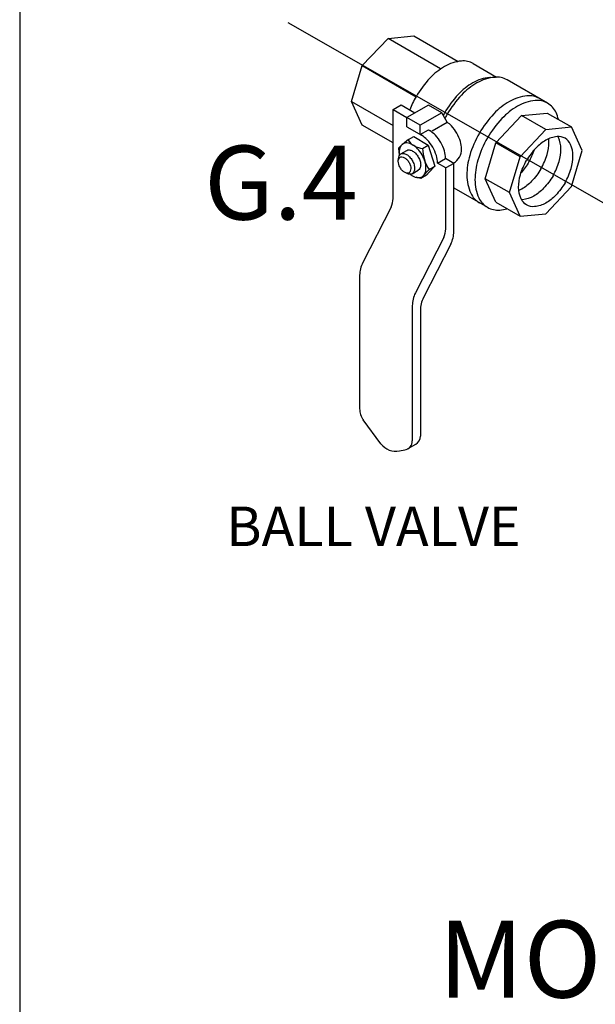
# Model space of a CAD drawing. Extents: x -209 to -85, y -59 to 44.
# Drawn here: x -209 to -201, y 1 to 14 of the extents above; entities that cross this region are included whole.
import ezdxf
from ezdxf.enums import TextEntityAlignment as Align

# ---------------------------------------------------------------- set-up
doc = ezdxf.new("R2010")
doc.units = 0
doc.header["$LTSCALE"] = 1.5
doc.header["$MEASUREMENT"] = 0
doc.layers.get('0').update_dxf_attribs({"linetype": 'CONTINUOUS'})
doc.styles.add('SIMPLEX', font='SIMPLEX.SHX', dxfattribs={"width": 0.875})

msp = doc.modelspace()

# ---------------------------------------------------------------- linework, layer by layer
for p, q in [((-209.057, 22.829), (-209.057, -2.579)), ((-204.476, 13.54), (-204.131, 13.903)), ((-204.131, 13.903), (-203.787, 13.938)), ((-203.428, 13.497), (-204.131, 13.903)), ((-203.787, 13.938), (-203.193, 13.595)), ((-202.991, 13.566), (-202.68, 13.387)), ((-204.619, 13.06), (-204.476, 13.54)), ((-204.476, 13.54), (-203.756, 13.124)), ((-202.759, 13.383), (-202.693, 13.386)), ((-201.997, 13.037), (-202.539, 13.35)), ((-204.619, 13.06), (-204.063, 12.739)), ((-204.476, 12.744), (-204.619, 13.06)), ((-204.063, 12.952), (-203.954, 13.015)), ((-204.063, 11.762), (-204.063, 12.952)), ((-204.063, 12.952), (-203.878, 12.846)), ((-203.954, 13.015), (-203.77, 12.908)), ((-203.589, 13.013), (-203.878, 12.846)), ((-203.41, 12.91), (-203.7, 12.743)), ((-203.41, 12.91), (-203.589, 13.013)), ((-203.34, 12.782), (-203.41, 12.91)), ((-202.345, 12.872), (-202.001, 12.906)), ((-202.001, 12.906), (-201.676, 12.719)), ((-203.7, 12.743), (-203.878, 12.846)), ((-203.878, 12.721), (-203.878, 12.846)), ((-203.54, 12.667), (-203.34, 12.782)), ((-202.69, 12.509), (-202.345, 12.872)), ((-202.02, 12.685), (-202.345, 12.872)), ((-204.063, 12.506), (-204.476, 12.744)), ((-203.878, 12.721), (-203.684, 12.608)), ((-203.7, 12.618), (-203.7, 12.743)), ((-203.7, 12.618), (-203.591, 12.68)), ((-203.591, 12.68), (-203.575, 12.671)), ((-202.365, 12.321), (-202.02, 12.685)), ((-202.02, 12.685), (-201.676, 12.719)), ((-201.533, 12.403), (-201.676, 12.719)), ((-203.855, 12.55), (-203.938, 12.487)), ((-203.855, 12.55), (-203.787, 12.591)), ((-203.787, 12.591), (-203.593, 12.478)), ((-202.832, 12.028), (-202.69, 12.509)), ((-202.365, 12.321), (-202.69, 12.509)), ((-203.992, 12.436), (-203.947, 12.48)), ((-203.992, 12.436), (-203.98, 12.342)), ((-203.96, 12.359), (-203.879, 12.406)), ((-203.669, 12.432), (-203.593, 12.478)), ((-203.593, 12.478), (-203.506, 12.196)), ((-201.676, 11.923), (-201.533, 12.403)), ((-203.994, 12.267), (-203.991, 12.298)), ((-203.47, 12.235), (-203.362, 12.298)), ((-203.251, 12.233), (-203.362, 12.298)), ((-202.508, 11.841), (-202.365, 12.321)), ((-203.806, 12.094), (-203.726, 12.141)), ((-203.581, 12.15), (-203.655, 12.07)), ((-203.617, 12.074), (-203.579, 12.116)), ((-203.581, 12.151), (-203.506, 12.196)), ((-203.506, 12.196), (-203.58, 12.115)), ((-203.359, 12.171), (-203.47, 12.235)), ((-203.251, 12.233), (-203.359, 12.171)), ((-203.359, 11.356), (-203.359, 12.171)), ((-203.251, 11.323), (-203.251, 12.233)), ((-203.875, 12.097), (-203.903, 12.111)), ((-203.69, 12.03), (-203.754, 12.046)), ((-203.617, 12.074), (-203.69, 12.03)), ((-203.69, 12.03), (-203.654, 12.071)), ((-202.508, 11.841), (-202.832, 12.028)), ((-202.69, 11.713), (-202.832, 12.028)), ((-203.251, 11.904), (-202.801, 11.645)), ((-202.02, 11.56), (-201.676, 11.923)), ((-202.365, 11.526), (-202.508, 11.841)), ((-204.09, 11.649), (-204.469, 10.907)), ((-202.69, 11.713), (-202.365, 11.526)), ((-202.365, 11.526), (-202.02, 11.56)), ((-203.386, 11.242), (-203.765, 10.5)), ((-203.292, 11.153), (-203.657, 10.438)), ((-204.51, 10.736), (-204.51, 8.951)), ((-203.806, 10.33), (-203.806, 8.523)), ((-203.698, 10.267), (-203.698, 8.586)), ((-204.225, 8.484), (-204.461, 8.802)), ((-203.869, 8.415), (-203.76, 8.478)), ((-203.977, 8.387), (-203.908, 8.401))]:
    msp.add_line(p, q)
at = {"linetype": 'Continuous'}
msp.add_line((-197.623, 9.632), (-205.467, 14.111), dxfattribs=at)
for points in [[(-202.991, 13.566, 0.156851), (-203.149, 13.601, 0.106617), (-203.374, 13.528, 0.072341), (-203.571, 13.372, 0.058752), (-203.756, 13.124, 0.036854), (-203.841, 12.949, 0.072341)], [(-202.759, 13.383, 0.010856), (-202.771, 13.382, 0.106617), (-202.995, 13.31, 0.072341), (-203.192, 13.154, 0.058752), (-203.377, 12.906, 0.005998), (-203.393, 12.878, 0.002186)], [(-202.539, 13.35, 0.156851), (-202.705, 13.385, 0.106617), (-202.941, 13.31, 0.072341), (-203.148, 13.146, 0.058752), (-203.342, 12.885, 0.010206), (-203.37, 12.836, 0.001636)], [(-202.106, 13.1, 0.156851), (-202.272, 13.135, 0.106617), (-202.508, 13.06, 0.072341), (-202.715, 12.896, 0.058752), (-202.909, 12.635, 0.058752), (-203.038, 12.337, 0.072341), (-203.076, 12.075, 0.106617), (-203.024, 11.834, 0.156851), (-202.909, 11.707, 0.156851)], [(-201.851, 12.82, 0.04131), (-201.883, 12.911, 0.156851), (-201.997, 13.037, 0.156851), (-202.164, 13.073, 0.106617), (-202.399, 12.997, 0.072341), (-202.607, 12.833, 0.058752), (-202.801, 12.573, 0.058752), (-202.93, 12.274, 0.072341), (-202.968, 12.013, 0.106617), (-202.916, 11.771, 0.156851), (-202.801, 11.645, 0.156851), (-202.635, 11.609, 0.04131), (-202.54, 11.626, 0.072341)], [(-203.254, 12.236, 0.26377), (-203.147, 12.425, 0.072341), (-203.161, 12.523, 0.058752), (-203.21, 12.635, 0.058752), (-203.283, 12.733, 0.054556), (-203.34, 12.782, 0.106617)], [(-203.362, 12.298, 0.003725), (-203.362, 12.301, 0.072341), (-203.376, 12.399, 0.058752), (-203.424, 12.511, 0.058752), (-203.497, 12.609, 0.072341), (-203.575, 12.671, 0.106617)], [(-203.47, 12.235, 0.003725), (-203.47, 12.238, 0.072341), (-203.484, 12.337, 0.058752), (-203.533, 12.449, 0.058752), (-203.606, 12.547, 0.072341), (-203.684, 12.608, 0.106617)], [(-201.763, 11.974, 0.058752), (-201.681, 12.165, 0.072341), (-201.657, 12.332, 0.106617), (-201.69, 12.487, 0.156851), (-201.763, 12.568, 0.156851), (-201.87, 12.591, 0.106617), (-202.02, 12.542, 0.072341), (-202.153, 12.437, 0.058752), (-202.278, 12.271, 0.058752)], [(-202.085, 12.16, 0.058752), (-202.003, 12.351, 0.072341), (-201.979, 12.518, 0.029115), (-201.981, 12.562, 0.018131)], [(-201.924, 12.067, 0.058752), (-201.842, 12.258, 0.072341), (-201.818, 12.425, 0.106617), (-201.851, 12.58, 0.018131), (-201.857, 12.591, 0.156851)], [(-203.834, 12.087, 0.033097), (-203.802, 12.066, 0.106617), (-203.728, 12.042, 0.156851), (-203.675, 12.053, 0.156851), (-203.639, 12.093, 0.106617), (-203.623, 12.169, 0.072341), (-203.635, 12.252, 0.058752), (-203.675, 12.347, 0.058752), (-203.737, 12.429, 0.072341), (-203.802, 12.481, 0.106617), (-203.877, 12.505, 0.156851), (-203.93, 12.493, 0.156851), (-203.966, 12.453, 0.106617), (-203.982, 12.377, 0.033097), (-203.98, 12.339, 0.058752)], [(-203.879, 12.406, -0.156851), (-203.847, 12.413, -0.106617), (-203.802, 12.398, -0.072341), (-203.763, 12.367, -0.058752), (-203.726, 12.317, -0.058752)], [(-202.246, 12.253, 0.050443), (-202.173, 12.416, 0.072341)], [(-203.991, 12.298, -0.085571), (-203.981, 12.335, -0.156851), (-203.96, 12.359, -0.156851), (-203.928, 12.366, -0.106617), (-203.883, 12.352, -0.072341), (-203.843, 12.32, -0.058752), (-203.806, 12.271, -0.058752)], [(-203.806, 12.271, -0.058752), (-203.782, 12.214, -0.072341), (-203.775, 12.164, -0.106617), (-203.785, 12.118, -0.156851), (-203.806, 12.094, -0.156851), (-203.838, 12.087, -0.085571), (-203.875, 12.097, -0.011331)], [(-203.726, 12.317, -0.058752), (-203.701, 12.261, -0.072341), (-203.694, 12.211, -0.106617), (-203.704, 12.165, -0.156851), (-203.726, 12.141, -0.156851)], [(-201.763, 11.974, -0.058752), (-201.888, 11.807, -0.072341), (-202.02, 11.702, -0.106617), (-202.171, 11.654, -0.156851), (-202.278, 11.677, -0.156851), (-202.351, 11.758, -0.106617), (-202.384, 11.912, -0.072341), (-202.36, 12.08, -0.058752), (-202.278, 12.271, -0.058752)], [(-202.246, 12.253, -0.050443), (-202.351, 12.108, -0.072341)], [(-202.085, 12.16, -0.058752), (-202.21, 11.993, -0.072341), (-202.343, 11.888, -0.029115), (-202.382, 11.869, -0.018131)], [(-201.924, 12.067, -0.058752), (-202.049, 11.9, -0.072341), (-202.182, 11.795, -0.106617), (-202.332, 11.747, -0.018131), (-202.345, 11.746, -0.156851)]]:
    msp.add_lwpolyline(points, format="xyb")
msp.add_lwpolyline([(-203.85, 12.245, -0.058752), (-203.832, 12.201, -0.072341), (-203.826, 12.163, -0.106617), (-203.834, 12.127, -0.156851), (-203.85, 12.108, -0.156851), (-203.875, 12.103, -0.106617), (-203.91, 12.114, -0.072341), (-203.941, 12.138, -0.058752), (-203.969, 12.177, -0.058752), (-203.988, 12.221, -0.072341), (-203.994, 12.26, -0.106617), (-203.986, 12.295, -0.156851), (-203.969, 12.314, -0.156851), (-203.945, 12.319, -0.106617), (-203.91, 12.308, -0.072341), (-203.879, 12.284, -0.058752)], format="xyb", close=True)
for centre, radius, start, end in [((-203.646, 12.695), 0.264, 214.7481, 265.2519), ((-203.121, 12.445), 0.547, 181.35, 212.7039), ((-204.313, 11.762), 0.25, 332.9497, 0), ((-203.609, 11.356), 0.25, 332.9497, 0), ((-203.626, 11.323), 0.375, 332.9497, 0), ((-204.135, 10.736), 0.375, 152.9497, 180), ((-203.431, 10.33), 0.375, 152.9497, 180), ((-203.323, 10.267), 0.375, 152.9497, 180), ((-204.26, 8.951), 0.25, 180, 216.5868), ((-203.823, 8.586), 0.125, 300, 0), ((-204.024, 8.633), 0.25, 216.5868, 280.8934), ((-203.931, 8.523), 0.125, 280.8934, 0)]:
    msp.add_arc(centre, radius, start, end)

# ---------------------------------------------------------------- texts
at = {"style": 'SIMPLEX'}
for s, height, p in [('G.4', 0.9884, (-205.563, 11.481)), ('BALL VALVE', 0.5283, (-204.326, 7.115))]:
    msp.add_text(s, height=height, dxfattribs=at).set_placement(p, align=Align.CENTER)
msp.add_text('MODEL E', height=1.0275, dxfattribs=at).set_placement((-203.455, 1.592), align=Align.MIDDLE_LEFT)

doc.saveas('drawing.dxf')
